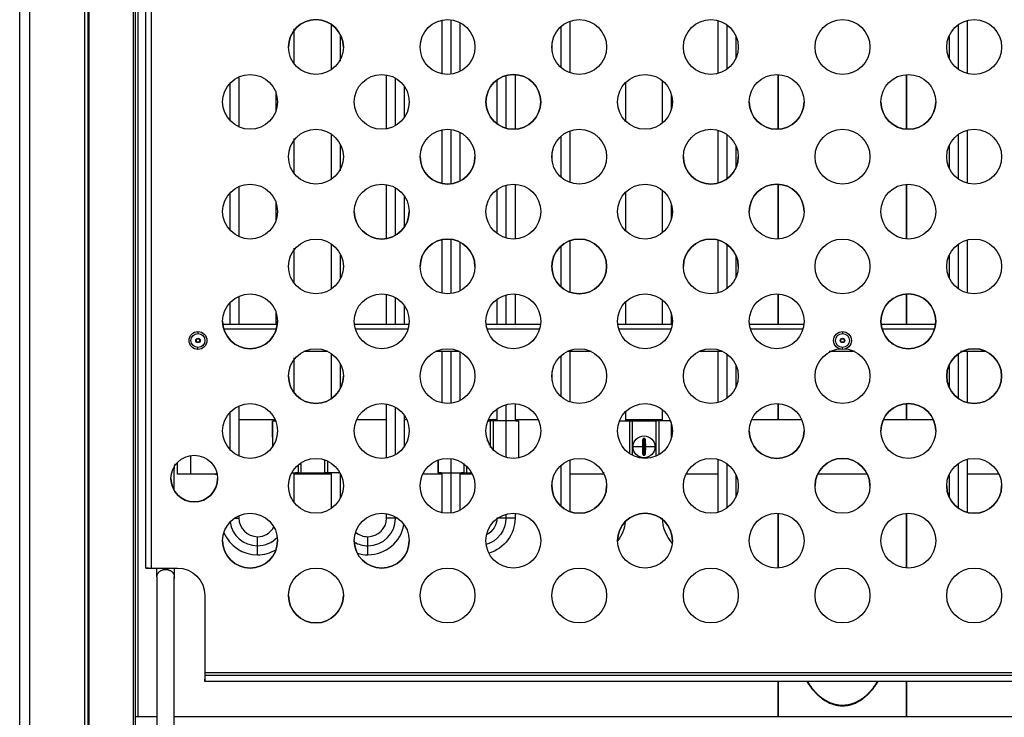
# Model space of a CAD drawing. Units: millimetres. Extents: x 32 to 956, y -969 to 878.
# Drawn here: x 32 to 391, y 369 to 623 of the extents above; entities that cross this region are included whole.
import ezdxf

# ---------------------------------------------------------------- set-up
doc = ezdxf.new("R2010")
doc.units = ezdxf.units.MM
doc.layers.add('Moffat_Details', color=160, linetype='Continuous')
doc.layers.add('Moffat_Profiles', color=10, linetype='Continuous')

msp = doc.modelspace()

# ---------------------------------------------------------------- linework, layer by layer
at = {"layer": 'Moffat_Details'}
for p, q in [((55.43, 194.71), (55.43, 805.94)), ((56.66, 195.94), (56.66, 805.94)), ((57.02, 308.72), (57.02, 779.01)), ((73.14, 319.14), (73.14, 779.01)), ((73.86, 319.71), (73.86, 779.01)), ((74.89, 369.14), (74.89, 779.01)), ((77.66, 423.35), (77.66, 723.35)), ((79.56, 723.35), (79.56, 423.35)), ((145.26, 621.64), (145.26, 605.07)), ((185.52, 623.12), (185.52, 603.58)), ((188.82, 623.29), (188.82, 603.42)), ((192.12, 622.3), (192.12, 604.41)), ((232.39, 603.9), (232.39, 622.81)), ((286.19, 623.03), (286.19, 603.68)), ((289.49, 621.48), (289.49, 605.23)), ((373.82, 621.48), (373.82, 605.23)), ((377.12, 623.03), (377.12, 603.68)), ((131.72, 607.26), (131.72, 620.03)), ((148.56, 617.91), (148.56, 608.16)), ((229.09, 605.81), (229.09, 620.9)), ((225.79, 611.72), (225.79, 614.99)), ((292.79, 617.42), (292.79, 609.29)), ((370.52, 617.42), (370.52, 609.29)), ((165.39, 583.51), (165.39, 603.2)), ((212.26, 603.34), (212.26, 583.37)), ((308.15, 583.37), (308.15, 603.34)), ((308.37, 583.38), (308.37, 603.33)), ((354.94, 583.38), (354.94, 603.33)), ((355.16, 583.37), (355.16, 603.34)), ((108.29, 600.12), (108.29, 586.59)), ((111.59, 602.49), (111.59, 584.22)), ((168.69, 584.71), (168.69, 601.99)), ((205.66, 601.35), (205.66, 585.35)), ((208.96, 602.98), (208.96, 583.72)), ((252.52, 600.36), (252.52, 586.34)), ((266.06, 585.67), (266.06, 601.04)), ((125.12, 590.14), (125.12, 597.14)), ((171.99, 587.83), (171.99, 598.88)), ((269.36, 590.93), (269.36, 595.77)), ((145.26, 581.64), (145.26, 565.07)), ((185.52, 583.12), (185.52, 563.58)), ((188.82, 583.29), (188.82, 563.42)), ((192.12, 582.3), (192.12, 564.41)), ((232.39, 563.9), (232.39, 582.81)), ((286.19, 583.03), (286.19, 563.68)), ((377.12, 583.03), (377.12, 563.68)), ((131.72, 567.26), (131.72, 580.02)), ((229.09, 565.81), (229.09, 580.9)), ((289.49, 581.48), (289.49, 565.23)), ((373.82, 581.48), (373.82, 565.23)), ((148.56, 577.91), (148.56, 568.15)), ((225.79, 571.72), (225.79, 574.99)), ((292.79, 577.42), (292.79, 569.29)), ((370.52, 577.42), (370.52, 569.29)), ((108.29, 560.12), (108.29, 546.59)), ((111.59, 562.49), (111.59, 544.22)), ((165.39, 543.51), (165.39, 563.2)), ((168.69, 544.71), (168.69, 561.99)), ((205.66, 561.35), (205.66, 545.35)), ((208.96, 562.98), (208.96, 543.72)), ((212.26, 563.34), (212.26, 543.37)), ((252.52, 560.36), (252.52, 546.34)), ((266.06, 545.67), (266.06, 561.04)), ((308.15, 543.37), (308.15, 563.34)), ((308.37, 543.38), (308.37, 563.33)), ((354.94, 543.38), (354.94, 563.33)), ((355.16, 543.37), (355.16, 563.34)), ((125.12, 550.14), (125.12, 557.13)), ((171.99, 547.83), (171.99, 558.88)), ((269.36, 550.93), (269.36, 555.77)), ((185.52, 543.12), (185.52, 523.58)), ((188.82, 543.29), (188.82, 523.42)), ((192.12, 542.3), (192.12, 524.41)), ((232.39, 523.9), (232.39, 542.81)), ((286.19, 543.03), (286.19, 523.68)), ((377.12, 543.03), (377.12, 523.68)), ((131.72, 527.26), (131.72, 540.01)), ((145.26, 541.64), (145.26, 525.07)), ((229.09, 525.81), (229.09, 540.9)), ((289.49, 541.48), (289.49, 525.23)), ((373.82, 541.48), (373.82, 525.23)), ((148.56, 537.91), (148.56, 528.8)), ((225.79, 531.72), (225.79, 534.99)), ((292.79, 537.42), (292.79, 529.29)), ((370.52, 537.42), (370.52, 529.29)), ((111.59, 522.49), (111.59, 512.35)), ((165.39, 512.35), (165.39, 523.2)), ((168.69, 512.35), (168.69, 521.99)), ((205.66, 521.35), (205.66, 512.35)), ((208.96, 522.98), (208.96, 512.35)), ((212.26, 523.34), (212.26, 512.35)), ((266.06, 512.35), (266.06, 521.04)), ((308.15, 512.35), (308.15, 523.34)), ((308.37, 512.35), (308.37, 523.33)), ((354.94, 512.35), (354.94, 523.33)), ((355.16, 512.35), (355.16, 523.34)), ((108.29, 520.12), (108.29, 512.35)), ((125.12, 512.21), (125.12, 517.12)), ((171.99, 512.35), (171.99, 518.88)), ((252.52, 520.36), (252.52, 512.35)), ((269.36, 512.21), (269.36, 516.45)), ((105.71, 512.35), (125.61, 512.35)), ((125.23, 510.45), (106.09, 510.45)), ((153.71, 512.35), (173.61, 512.35)), ((173.23, 510.45), (154.09, 510.45)), ((201.71, 512.35), (221.61, 512.35)), ((221.23, 510.45), (202.09, 510.45)), ((249.71, 512.35), (269.61, 512.35)), ((269.23, 510.45), (250.09, 510.45)), ((297.71, 512.35), (317.61, 512.35)), ((317.23, 510.45), (298.09, 510.45)), ((345.71, 512.35), (365.61, 512.35)), ((365.23, 510.45), (346.09, 510.45)), ((96.09, 506.92), (97.22, 506.92)), ((96.09, 505.79), (96.09, 506.92)), ((97.22, 506.92), (97.22, 505.79)), ((331.09, 506.92), (332.22, 506.92)), ((331.09, 505.79), (331.09, 506.92)), ((332.22, 506.92), (332.22, 505.79)), ((97.22, 505.79), (96.09, 505.79)), ((232.39, 483.9), (232.39, 502.81)), ((332.22, 505.79), (331.09, 505.79)), ((131.72, 487.26), (131.72, 500)), ((144.01, 502.35), (135.3, 502.35)), ((145.26, 501.64), (145.26, 485.07)), ((192.01, 502.35), (183.3, 502.35)), ((185.52, 502.35), (185.52, 483.58)), ((188.82, 502.35), (188.82, 483.42)), ((192.12, 502.3), (192.12, 484.41)), ((229.09, 485.81), (229.09, 500.9)), ((240.01, 502.35), (231.3, 502.35)), ((288.01, 502.35), (279.3, 502.35)), ((286.19, 502.35), (286.19, 483.68)), ((289.49, 501.48), (289.49, 485.23)), ((336.01, 502.35), (326.74, 502.35)), ((373.82, 501.48), (373.82, 485.23)), ((384.01, 502.35), (374.72, 502.35)), ((377.12, 502.35), (377.12, 483.68)), ((148.56, 497.91), (148.56, 488.8)), ((292.79, 497.42), (292.79, 489.29)), ((370.52, 497.42), (370.52, 489.29)), ((225.79, 491.72), (225.79, 494.99)), ((111.59, 482.49), (111.59, 464.22)), ((165.39, 463.51), (165.39, 483.2)), ((168.69, 464.71), (168.69, 481.99)), ((205.66, 481.35), (205.66, 477.07)), ((208.96, 482.98), (208.96, 463.72)), ((212.26, 483.34), (212.26, 477.07)), ((308.15, 477.57), (308.15, 483.34)), ((308.37, 477.57), (308.37, 483.33)), ((354.94, 477.57), (354.94, 483.33)), ((355.16, 477.57), (355.16, 483.34)), ((108.29, 480.12), (108.29, 466.59)), ((111.59, 477.57), (124.72, 477.57)), ((154.59, 477.57), (165.39, 477.57)), ((171.99, 467.83), (171.99, 478.88)), ((171.99, 477.57), (172.72, 477.57)), ((202.59, 477.57), (205.66, 477.57)), ((212.26, 477.57), (220.72, 477.57)), ((252.52, 480.36), (252.52, 477.07)), ((252.52, 477.57), (266.06, 477.57)), ((266.06, 477.07), (266.06, 481.04)), ((298.59, 477.57), (316.72, 477.57)), ((346.59, 477.57), (364.72, 477.57)), ((123.84, 476.99), (123.84, 467.61)), ((123.95, 477.07), (124.88, 477.07)), ((202.37, 477.07), (203.24, 477.07)), ((203.24, 477.07), (203.24, 467.28)), ((204.24, 477.07), (204.24, 466.64)), ((212.51, 477.07), (213.43, 477.07)), ((213.54, 476.99), (213.54, 463.53)), ((253.94, 477.07), (253.94, 465.15)), ((254.94, 477.07), (254.94, 464.53)), ((254.94, 477.07), (263.64, 477.07)), ((263.64, 477.07), (263.64, 464.18)), ((264.64, 477.07), (264.64, 464.69)), ((265.54, 477.07), (264.64, 477.07)), ((269.36, 470.93), (269.36, 476.44)), ((259.02, 470.58), (259.02, 464.56)), ((259.56, 470.58), (259.02, 470.58)), ((259.56, 464.56), (259.56, 470.58)), ((93.99, 464.4), (93.99, 457.57)), ((188.82, 463.29), (188.82, 443.42)), ((258.97, 464.51), (259.02, 464.56)), ((259.02, 464.56), (259.56, 464.56)), ((259.61, 464.51), (259.56, 464.56)), ((88.03, 451.61), (88.03, 459.57)), ((89.16, 457.57), (89.16, 461.87)), ((133.14, 460.94), (133.14, 458.07)), ((134.14, 461.7), (134.14, 458.07)), ((142.84, 462.83), (142.84, 458.07)), ((143.84, 462.44), (143.84, 458.07)), ((184.24, 462.75), (184.24, 458.15)), ((193.54, 461.44), (193.54, 458.07)), ((194.54, 460.61), (194.54, 458.07)), ((229.09, 445.81), (229.09, 460.9)), ((232.39, 443.9), (232.39, 462.81)), ((286.19, 463.03), (286.19, 443.68)), ((289.49, 461.48), (289.49, 445.23)), ((373.82, 461.48), (373.82, 445.23)), ((377.12, 463.03), (377.12, 443.68)), ((91.66, 457.57), (89.16, 457.57)), ((103.66, 457.57), (93.99, 457.57)), ((131.72, 447.26), (131.72, 458.07)), ((145.26, 457.57), (131.72, 457.57)), ((133.14, 458.07), (132.24, 458.07)), ((134.14, 458.07), (142.84, 458.07)), ((145.26, 458.07), (145.26, 445.07)), ((148.56, 457.91), (148.56, 448.8)), ((185.52, 457.57), (178.59, 457.57)), ((185.28, 458.07), (184.35, 458.07)), ((185.52, 458.07), (185.52, 443.58)), ((192.12, 458.07), (192.12, 444.41)), ((196.72, 457.57), (192.12, 457.57)), ((193.54, 458.07), (192.64, 458.07)), ((194.54, 458.07), (196.47, 458.07)), ((244.72, 457.57), (232.39, 457.57)), ((286.19, 457.57), (274.59, 457.57)), ((292.79, 457.42), (292.79, 449.29)), ((340.72, 457.57), (322.59, 457.57)), ((370.52, 457.42), (370.52, 449.29)), ((388.72, 457.57), (377.12, 457.57)), ((225.79, 451.72), (225.79, 454.99)), ((111.59, 442.49), (111.59, 441.57)), ((165.39, 441.57), (165.39, 443.2)), ((208.96, 442.98), (208.96, 441.57)), ((212.26, 443.34), (212.26, 441.57)), ((308.15, 423.37), (308.15, 443.34)), ((308.37, 423.38), (308.37, 443.33)), ((354.94, 423.38), (354.94, 443.33)), ((355.16, 423.37), (355.16, 443.34)), ((78.56, 423.35), (77.66, 423.35)), ((79.56, 423.35), (89.16, 423.35)), ((81.68, 420.21), (81.68, 312.74)), ((88.03, 344.13), (88.03, 420.21)), ((99.16, 413.35), (99.16, 385.25)), ((99.16, 385.25), (564.16, 385.25)), ((99.16, 384.25), (99.16, 383.35)), ((99.16, 384.25), (564.16, 384.25)), ((99.16, 382), (99.16, 382.9)), ((564.16, 382), (99.16, 382)), ((308.15, 369.14), (308.15, 382)), ((308.37, 369.14), (308.37, 382)), ((354.94, 369.14), (354.94, 382)), ((355.16, 369.14), (355.16, 382)), ((73.86, 319.74), (73.86, 369.14)), ((81.68, 369.14), (73.86, 369.14)), ((575.28, 369.14), (88.03, 369.14))]:
    msp.add_line(p, q, dxfattribs=at)
at = {"layer": 'Moffat_Details', "extrusion": (0, 0, -1)}
for centre, radius, start, end in [((-139.66, 613.35), 10, 0, 180), ((-187.66, 613.35), 10, 0, 180), ((-235.66, 613.35), 10, 0, 180), ((-283.66, 613.35), 10, 0, 180), ((-331.66, 613.35), 10, 0, 180), ((-379.66, 613.35), 10, 0, 180), ((-139.66, 613.35), 10, 180, 0), ((-187.66, 613.35), 10, 180, 0), ((-235.66, 613.35), 10, 180, 0), ((-283.66, 613.35), 10, 180, 0), ((-331.66, 613.35), 10, 180, 0), ((-379.66, 613.35), 10, 180, 0), ((-115.66, 593.35), 10, 0, 180), ((-163.66, 593.35), 10, 0, 180), ((-211.66, 593.35), 10, 0, 180), ((-259.66, 593.35), 10, 0, 180), ((-307.66, 593.35), 10, 0, 180), ((-355.66, 593.35), 10, 0, 180), ((-115.66, 593.35), 10, 180, 0), ((-163.66, 593.35), 10, 180, 0), ((-211.66, 593.35), 10, 180, 0), ((-259.66, 593.35), 10, 180, 0), ((-307.66, 593.35), 10, 180, 0), ((-355.66, 593.35), 10, 180, 0), ((-139.66, 573.35), 10, 0, 180), ((-187.66, 573.35), 10, 0, 180), ((-235.66, 573.35), 10, 0, 180), ((-283.66, 573.35), 10, 0, 180), ((-331.66, 573.35), 10, 0, 180), ((-379.66, 573.35), 10, 0, 180), ((-139.66, 573.35), 10, 180, 0), ((-187.66, 573.35), 10, 180, 0), ((-235.66, 573.35), 10, 180, 0), ((-283.66, 573.35), 10, 180, 0), ((-331.66, 573.35), 10, 180, 0), ((-379.66, 573.35), 10, 180, 0), ((-115.66, 553.35), 10, 0, 180), ((-163.66, 553.35), 10, 0, 180), ((-211.66, 553.35), 10, 0, 180), ((-259.66, 553.35), 10, 0, 180), ((-307.66, 553.35), 10, 0, 180), ((-355.66, 553.35), 10, 0, 180), ((-115.66, 553.35), 10, 180, 0), ((-163.66, 553.35), 10, 180, 0), ((-211.66, 553.35), 10, 180, 0), ((-259.66, 553.35), 10, 180, 0), ((-307.66, 553.35), 10, 180, 0), ((-355.66, 553.35), 10, 180, 0), ((-139.66, 533.35), 10, 0, 180), ((-187.66, 533.35), 10, 0, 180), ((-235.66, 533.35), 10, 0, 180), ((-283.66, 533.35), 10, 0, 180), ((-331.66, 533.35), 10, 0, 180), ((-379.66, 533.35), 10, 0, 180), ((-139.66, 533.35), 10, 180, 0), ((-187.66, 533.35), 10, 180, 0), ((-235.66, 533.35), 10, 180, 0), ((-283.66, 533.35), 10, 180, 0), ((-331.66, 533.35), 10, 180, 0), ((-379.66, 533.35), 10, 180, 0), ((-115.66, 513.35), 10, 0, 180), ((-163.66, 513.35), 10, 0, 180), ((-211.66, 513.35), 10, 0, 180), ((-259.66, 513.35), 10, 0, 180), ((-307.66, 513.35), 10, 0, 180), ((-355.66, 513.35), 10, 0, 180), ((-115.66, 513.35), 10, 180, 0), ((-163.66, 513.35), 10, 180, 0), ((-211.66, 513.35), 10, 180, 0), ((-259.66, 513.35), 10, 180, 0), ((-307.66, 513.35), 10, 180, 0), ((-355.66, 513.35), 10, 180, 0), ((-96.66, 506.35), 3.25, 0, 90), ((-96.66, 506.35), 3.25, 0, 90), ((-96.66, 506.35), 3.25, 270, 0), ((-96.66, 506.35), 3.25, 270, 0), ((-96.66, 506.35), 2.55, 270, 90), ((-96.66, 506.35), 0.8, 315, 0), ((-96.66, 506.35), 0.8, 45, 135), ((-96.66, 506.35), 3.25, 90, 180), ((-96.66, 506.35), 3.25, 90, 180), ((-96.66, 506.35), 2.55, 90, 270), ((-96.66, 506.35), 3.25, 180, 270), ((-96.66, 506.35), 3.25, 180, 270), ((-96.66, 506.35), 0.8, 180, 225), ((-331.66, 506.35), 3.25, 0, 90), ((-331.66, 506.35), 3.25, 0, 90), ((-331.66, 506.35), 3.25, 270, 0), ((-331.66, 506.35), 3.25, 270, 0), ((-331.66, 506.35), 2.55, 270, 90), ((-331.66, 506.35), 0.8, 0, 45), ((-331.66, 506.35), 0.8, 315, 0), ((-331.66, 506.35), 0.8, 45, 135), ((-331.66, 506.35), 3.25, 90, 180), ((-331.66, 506.35), 3.25, 90, 180), ((-331.66, 506.35), 2.55, 90, 270), ((-331.66, 506.35), 3.25, 180, 270), ((-331.66, 506.35), 3.25, 180, 270), ((-331.66, 506.35), 0.8, 135, 180), ((-331.66, 506.35), 0.8, 180, 225), ((-96.66, 506.35), 0.8, 225, 315), ((-139.66, 493.35), 10, 0, 180), ((-187.66, 493.35), 10, 0, 180), ((-235.66, 493.35), 10, 0, 180), ((-283.66, 493.35), 10, 0, 180), ((-331.66, 493.35), 10, 0, 180), ((-331.66, 506.35), 0.8, 225, 315), ((-379.66, 493.35), 10, 0, 180), ((-139.66, 493.35), 10, 180, 0), ((-187.66, 493.35), 10, 180, 0), ((-235.66, 493.35), 10, 180, 0), ((-283.66, 493.35), 10, 180, 0), ((-331.66, 493.35), 10, 180, 360), ((-379.66, 493.35), 10, 180, 0), ((-115.66, 473.35), 10, 0, 180), ((-163.66, 473.35), 10, 0, 180), ((-211.66, 473.35), 10, 0, 180), ((-259.66, 473.35), 10, 0, 180), ((-307.66, 473.35), 10, 0, 180), ((-355.66, 473.35), 10, 0, 180), ((-115.66, 473.35), 10, 180, 0), ((-163.66, 473.35), 10, 180, 0), ((-211.66, 473.35), 10, 180, 0), ((-259.66, 473.35), 10, 180, 0), ((-259.29, 467.57), 4, 0, 180), ((-259.29, 467.57), 3.99, 0, 180), ((-307.66, 473.35), 10, 180, 0), ((-355.66, 473.35), 10, 180, 0), ((-198.89, 467.57), 4, 139.8173, 171.8648), ((-198.89, 467.57), 3.99, 143.204, 171.8648), ((-259.29, 467.57), 4, 180, 0), ((-259.29, 467.57), 3.99, 180, 0), ((-95.31, 456), 8.5, 0, 180), ((-139.66, 453.35), 10, 0, 180), ((-187.66, 453.35), 10, 0, 180), ((-235.66, 453.35), 10, 0, 180), ((-283.66, 453.35), 10, 0, 180), ((-331.66, 453.35), 10, 0, 180), ((-379.66, 453.35), 10, 0, 180), ((-92.86, 459.57), 4.82, 0, 21.6521), ((-95.31, 456), 8.5, 180, 0), ((-139.66, 453.35), 10, 180, 0), ((-187.66, 453.35), 10, 180, 0), ((-235.66, 453.35), 10, 180, 0), ((-283.66, 453.35), 10, 180, 0), ((-331.66, 453.35), 10, 180, 0), ((-379.66, 453.35), 10, 180, 0), ((-115.66, 433.35), 10, 0, 180), ((-163.66, 433.35), 10, 0, 180), ((-211.66, 433.35), 10, 0, 180), ((-198.89, 441.57), 10.07, 180, 253.4452), ((-198.89, 441.57), 6.77, 180, 243.6911), ((-198.89, 441.57), 13.37, 180, 253.1542), ((-259.66, 433.35), 10, 0, 180), ((-279.42, 441.57), 13.37, 317.1902, 0), ((-307.66, 433.35), 10, 0, 180), ((-355.66, 433.35), 10, 0, 180), ((-239.16, 441.57), 13.37, 185.4462, 218.2412), ((-115.66, 433.35), 10, 180, 0), ((-163.66, 433.35), 10, 180, 0), ((-211.66, 433.35), 10, 180, 0), ((-259.66, 433.35), 10, 180, 0), ((-307.66, 433.35), 10, 180, 0), ((-355.66, 433.35), 10, 180, 0), ((-89.16, 413.35), 10, 90, 180), ((-139.66, 413.35), 10, 0, 180), ((-187.66, 413.35), 10, 0, 180), ((-235.66, 413.35), 10, 0, 180), ((-283.66, 413.35), 10, 0, 180), ((-331.66, 413.35), 10, 0, 180), ((-379.66, 413.35), 10, 0, 180), ((-139.66, 413.35), 10, 180, 0), ((-187.66, 413.35), 10, 180, 0), ((-235.66, 413.35), 10, 180, 0), ((-283.66, 413.35), 10, 180, 0), ((-331.66, 413.35), 10, 180, 0), ((-379.66, 413.35), 10, 180, 0)]:
    msp.add_arc(centre, radius, start, end, dxfattribs=at)
at = {"layer": 'Moffat_Details'}
for centre, radius, start, end in [((139.66, 613.35), 10, 0, 180), ((211.66, 593.35), 10, 0, 180), ((211.66, 593.35), 10, 180, 0), ((307.66, 593.35), 10, 180, 0), ((355.66, 593.35), 10, 180, 0), ((187.66, 573.35), 10, 180, 360), ((283.66, 573.35), 10, 180, 360), ((307.66, 553.35), 10, 0, 180), ((163.66, 553.35), 10, 180, 0), ((187.66, 533.35), 10, 0, 180), ((235.66, 533.35), 10, 0, 180), ((283.66, 533.35), 10, 0, 180), ((235.66, 533.35), 10, 180, 0), ((355.66, 513.35), 10, 0, 180), ((115.66, 513.35), 10, 180, 0), ((355.66, 513.35), 10, 180, 0), ((379.66, 493.35), 10, 0, 180), ((139.66, 493.35), 10, 180, 0), ((379.66, 493.35), 10, 180, 0), ((355.66, 473.35), 10, 0, 180), ((307.66, 473.35), 10, 180, 0), ((331.66, 453.35), 10, 0, 180), ((95.31, 456), 8.5, 180, 0), ((235.66, 453.35), 10, 180, 0), ((379.66, 453.35), 10, 180, 0), ((118.36, 441.57), 6.77, 180, 270), ((158.62, 441.57), 10.07, 270, 0), ((158.62, 441.57), 6.77, 270, 0), ((259.66, 433.35), 10, 0, 180), ((118.36, 441.57), 10.07, 187.7254, 270), ((118.36, 441.57), 6.77, 270, 331.6628), ((158.62, 441.57), 13.37, 270, 349.7364), ((118.36, 441.57), 13.37, 203.3864, 270), ((118.36, 441.57), 10.07, 270, 315.8725), ((158.62, 441.57), 6.77, 228.7103, 270), ((115.66, 433.35), 10, 180, 0), ((163.66, 433.35), 10, 180, 360), ((158.62, 441.57), 10.07, 240.5206, 270), ((118.36, 441.57), 13.37, 270, 300.2116), ((158.62, 441.57), 13.37, 253.228, 270), ((139.66, 413.35), 10, 180, 0)]:
    msp.add_arc(centre, radius, start, end, dxfattribs=at)
for points, weights in [([(95.86, 506.35), (95.86, 506.69), (96.09, 506.92)], [0.853553390593, 0.853553390593, 1]), ([(96.66, 509.6), (96.66, 509.6), (96.66, 508.9)], [1, 0.707106781187, 1]), ([(97.22, 506.92), (97.46, 506.69), (97.46, 506.35)], [1, 0.853553390593, 0.853553390593]), ([(331.66, 509.6), (331.66, 509.6), (331.66, 508.9)], [1, 0.707106781187, 1]), ([(96.66, 503.1), (96.66, 503.1), (96.66, 503.8)], [1, 0.707106781187, 1]), ([(331.66, 503.1), (331.66, 503.1), (331.66, 503.8)], [1, 0.707106781187, 1]), ([(123.84, 471.07), (123.84, 476.14), (123.84, 476.99)], [1, 0.763762615826, 1]), ([(123.95, 477.07), (124.2, 477.07), (124.94, 477.07)], [1, 0.913555002734, 0.885574349018]), ([(213.54, 476.99), (213.54, 476.14), (213.54, 471.07)], [1, 0.763762615826, 1]), ([(250.37, 477.07), (253.94, 477.07), (253.94, 477.07)], [0.957160345805, 0.767964223423, 1]), ([(258.8, 467.57), (258.8, 469.41), (258.97, 470.63)], [1, 0.912172729626, 1]), ([(258.97, 470.63), (259.29, 470.63), (259.61, 470.63)], [1, 0.994746562399, 1]), ([(259.61, 470.63), (259.79, 469.41), (259.79, 467.57)], [1, 0.912172729626, 1]), ([(258.8, 467.57), (255.93, 467.57), (255.3, 467.57)], [1, 0.817317822826, 1]), ([(258.97, 464.51), (258.8, 465.73), (258.8, 467.57)], [1, 0.912172729626, 1]), ([(259.79, 467.57), (259.79, 465.73), (259.61, 464.51)], [1, 0.912172729626, 1]), ([(263.28, 467.57), (262.65, 467.57), (259.79, 467.57)], [0.925251493555, 0.768277062816, 0.954979394614]), ([(213.54, 464.07), (213.54, 463.8), (213.54, 463.53)], [1, 0.983848400109, 0.969905376815]), ([(259.61, 464.51), (259.29, 464.51), (258.97, 464.51)], [1, 0.994746562399, 1]), ([(184.24, 458.15), (184.24, 458.83), (184.24, 462.75)], [1, 0.802849865995, 0.934760058103]), ([(102.94, 457.57), (103.3, 457.57), (103.65, 457.61)], [1, 0.975672097711, 0.955385578368]), ([(130.84, 458.07), (133.14, 458.07), (133.14, 458.07)], [0.893576098831, 0.819891469971, 1]), ([(109.96, 441.57), (111.59, 441.57), (111.59, 441.57)], [0.867759877313, 0.807940982065, 1]), ([(168.69, 441.57), (165.39, 441.57), (165.39, 441.57)], [1, 0.707106781187, 1]), ([(169.36, 441.57), (169.03, 441.57), (168.69, 441.57)], [0.970615401091, 0.980119355035, 1]), ([(208.96, 441.57), (205.66, 441.57), (205.66, 441.57)], [1, 0.707106781187, 1]), ([(118.36, 431.5), (118.36, 434.8), (118.36, 434.8)], [1, 0.707106781187, 1]), ([(158.62, 431.5), (158.62, 434.8), (158.62, 434.8)], [1, 0.707106781187, 1]), ([(81.68, 420.21), (81.68, 422.87), (84.86, 422.87)], [1, 0.707106781187, 1]), ([(84.86, 422.87), (88.03, 422.87), (88.03, 420.21)], [1, 0.707106781187, 1]), ([(88.03, 420.21), (88.03, 419.83), (87.9, 419.46)], [1, 0.944216969286, 0.909682272885]), ([(99.16, 385.25), (99.16, 384.25), (99.16, 384.25)], [1, 0.707106781187, 1])]:
    msp.add_rational_spline(points, weights, degree=2, dxfattribs=at)
for points, weights, knots in [([(204.24, 477.07), (204.24, 477.07), (203.95, 477.07), (203.66, 477.07), (203.24, 477.07)], [1, 0.923879532511, 1, 0.923879532511, 1], [0, 0, 0, 45, 45, 90, 90, 90]), ([(213.43, 477.07), (212.54, 477.07), (208.39, 477.07), (204.24, 477.07), (204.24, 477.07)], [1, 0.744365981092, 1, 0.744365981092, 1], [12.418682, 12.418682, 12.418682, 96.209341, 96.209341, 180, 180, 180]), ([(253.94, 477.07), (253.94, 477.07), (254.23, 477.07), (254.53, 477.07), (254.94, 477.07)], [1, 0.923879532511, 1, 0.923879532511, 1], [0, 0, 0, 45, 45, 90, 90, 90]), ([(264.64, 477.07), (264.64, 477.07), (264.35, 477.07), (264.06, 477.07), (263.64, 477.07)], [1, 0.923879532511, 1, 0.923879532511, 1], [0, 0, 0, 45, 45, 90, 90, 90]), ([(268.94, 477.07), (268.86, 477.07), (268.79, 477.07), (264.64, 477.07), (264.64, 477.07)], [0.987922837607, 0.993811610229, 1, 0.744365981092, 1], [94.180936, 94.180936, 94.180936, 96.209341, 96.209341, 180, 180, 180]), ([(93.99, 457.57), (91.98, 457.57), (90.57, 457.57), (89.16, 457.57), (89.16, 457.57)], [1, 0.923879532511, 1, 0.923879532511, 1], [0, 0, 0, 45, 45, 90, 90, 90]), ([(133.14, 458.07), (133.14, 458.07), (133.43, 458.07), (133.73, 458.07), (134.14, 458.07)], [1, 0.923879532511, 1, 0.923879532511, 1], [0, 0, 0, 45, 45, 90, 90, 90]), ([(143.84, 458.07), (143.84, 458.07), (143.55, 458.07), (143.26, 458.07), (142.84, 458.07)], [1, 0.923879532511, 1, 0.923879532511, 1], [0, 0, 0, 45, 45, 90, 90, 90]), ([(148.47, 458.07), (148.23, 458.07), (147.99, 458.07), (143.84, 458.07), (143.84, 458.07)], [0.963773808875, 0.980381255284, 1, 0.744365981092, 1], [89.77879, 89.77879, 89.77879, 96.209341, 96.209341, 180, 180, 180]), ([(184.35, 458.07), (185.25, 458.07), (189.39, 458.07), (193.54, 458.07), (193.54, 458.07)], [1, 0.744365981092, 1, 0.744365981092, 1], [12.418682, 12.418682, 12.418682, 96.209341, 96.209341, 180, 180, 180]), ([(193.54, 458.07), (193.54, 458.07), (193.83, 458.07), (194.13, 458.07), (194.54, 458.07)], [1, 0.923879532511, 1, 0.923879532511, 1], [0, 0, 0, 45, 45, 90, 90, 90]), ([(212.26, 441.57), (212.26, 441.57), (211.29, 441.57), (210.32, 441.57), (208.96, 441.57)], [1, 0.923821564423, 1, 0.923821564423, 1], [269.96529, 269.96529, 269.96529, 314.982645, 314.982645, 360, 360, 360]), ([(118.36, 428.2), (118.36, 428.2), (118.36, 431.5), (118.36, 431.5), (118.36, 431.5)], [1, 0.707106781187, 1, 0.999874523376, 0.999749154261], [0, 0, 0, 0.25, 0.25, 0.2501071, 0.2501071, 0.2501071]), ([(158.62, 428.2), (158.62, 428.2), (158.62, 431.5), (158.62, 431.5), (158.62, 431.5)], [1, 0.707106781187, 1, 0.999874523376, 0.999749154261], [0, 0, 0, 0.25, 0.25, 0.2501071, 0.2501071, 0.2501071]), ([(77.66, 423.35), (77.66, 423.35), (78.21, 423.35), (78.77, 423.35), (79.56, 423.35)], [1, 0.923879532511, 1, 0.923879532511, 1], [0, 0, 0, 45, 45, 90, 90, 90]), ([(99.16, 384.25), (99.16, 384.25), (99.16, 383.13), (99.16, 382), (99.16, 382)], [1, 0.707106781187, 1, 0.707106781187, 1], [0, 0, 0, 90, 90, 180, 180, 180]), ([(344.53, 382), (339.33, 373.14), (331.66, 373.14), (323.98, 373.14), (318.78, 382)], [0.853911749173, 0.846309054945, 1, 0.846309054945, 0.853911749173], [312.773966, 312.773966, 312.773966, 360, 360, 407.226034, 407.226034, 407.226034]), ([(318.78, 382), (323.98, 373.14), (331.66, 373.14), (339.33, 373.14), (344.53, 382)], [0.853911749173, 0.846309054945, 1, 0.846309054945, 0.853911749173], [312.773966, 312.773966, 312.773966, 360, 360, 407.226034, 407.226034, 407.226034]), ([(318.87, 382), (324.06, 373.38), (331.66, 373.38), (339.25, 373.38), (344.44, 382)], [0.853781680539, 0.847771324483, 1, 0.847771324483, 0.853781680539], [313.223291, 313.223291, 313.223291, 360, 360, 406.776709, 406.776709, 406.776709])]:
    msp.add_rational_spline(points, weights, degree=2, knots=knots, dxfattribs=at)
for points in [[(213.43, 477.07), (213.51, 477.07), (213.54, 477.04), (213.54, 476.99)], [(184.35, 458.07), (184.28, 458.07), (184.24, 458.1), (184.24, 458.15)], [(244.75, 458.07), (244.68, 458.07), (244.64, 458.1), (244.64, 458.15)]]:
    msp.add_open_spline(points, degree=3, dxfattribs=at)
for points, knots in [([(81.68, 420.21), (81.68, 420.43), (81.68, 420.69), (81.68, 420.96), (81.68, 421.25), (81.68, 421.56), (81.68, 421.89), (81.68, 421.93), (81.68, 421.97), (81.68, 422.01), (81.68, 422.05), (81.68, 422.1), (81.68, 422.14), (81.68, 422.18), (81.68, 422.23), (81.68, 422.27), (81.68, 422.31), (81.68, 422.36), (81.68, 422.4), (81.68, 422.44), (81.68, 422.49), (81.68, 422.53), (81.68, 422.58), (81.68, 422.62), (81.68, 422.67), (81.68, 422.71), (81.68, 422.76), (81.68, 422.8), (81.68, 422.89), (81.68, 422.99), (81.68, 423.08), (81.68, 423.17), (81.68, 423.26), (81.68, 423.35)], [4.630533, 4.630533, 4.630533, 4.630533, 5.869049, 5.869049, 5.869049, 7.149049, 7.149049, 7.149049, 7.309049, 7.309049, 7.309049, 7.468772, 7.468772, 7.468772, 7.627676, 7.627676, 7.627676, 7.787676, 7.787676, 7.787676, 7.947403, 7.947403, 7.947403, 8.107403, 8.107403, 8.107403, 8.267403, 8.267403, 8.267403, 8.587403, 8.587403, 8.587403, 8.897508, 8.897508, 8.897508, 8.897508]), ([(81.68, 420.21), (81.68, 420.27), (81.68, 420.33), (81.68, 420.4), (81.68, 420.53), (81.68, 420.65), (81.68, 420.79), (81.68, 421.07), (81.68, 421.37), (81.68, 421.69), (81.68, 421.73), (81.68, 421.77), (81.68, 421.81), (81.68, 421.85), (81.68, 421.89), (81.68, 421.93), (81.68, 421.98), (81.68, 422.02), (81.68, 422.06), (81.68, 422.1), (81.68, 422.15), (81.68, 422.19), (81.68, 422.23), (81.68, 422.27), (81.68, 422.32), (81.68, 422.36), (81.68, 422.41), (81.68, 422.45), (81.68, 422.49), (81.68, 422.54), (81.68, 422.58), (81.68, 422.63), (81.68, 422.67), (81.68, 422.72), (81.68, 422.76), (81.68, 422.81), (81.68, 422.86), (81.68, 423.02), (81.68, 423.19), (81.68, 423.35)], [4.636737, 4.636737, 4.636737, 4.636737, 4.985775, 4.985775, 4.985775, 5.625775, 5.625775, 5.625775, 6.905775, 6.905775, 6.905775, 7.064678, 7.064678, 7.064678, 7.224402, 7.224402, 7.224402, 7.384402, 7.384402, 7.384402, 7.544127, 7.544127, 7.544127, 7.704127, 7.704127, 7.704127, 7.864127, 7.864127, 7.864127, 8.023856, 8.023856, 8.023856, 8.183856, 8.183856, 8.183856, 8.343856, 8.343856, 8.343856, 8.906243, 8.906243, 8.906243, 8.906243]), ([(88.03, 423.35), (88.03, 423.29), (88.03, 423.23), (88.03, 423.17), (88.03, 423.07), (88.03, 422.98), (88.03, 422.89), (88.03, 422.87), (88.03, 422.84), (88.03, 422.82), (88.03, 422.78), (88.03, 422.73), (88.03, 422.69), (88.03, 422.64), (88.03, 422.59), (88.03, 422.55), (88.03, 422.51), (88.03, 422.46), (88.03, 422.42), (88.03, 422.37), (88.03, 422.33), (88.03, 422.29), (88.03, 422.24), (88.03, 422.2), (88.03, 422.16), (88.03, 422.12), (88.03, 422.07), (88.03, 422.03), (88.03, 421.99), (88.03, 421.95), (88.03, 421.9), (88.03, 421.86), (88.03, 421.82), (88.03, 421.78), (88.03, 421.74), (88.03, 421.7), (88.03, 421.66), (88.03, 421.62), (88.03, 421.58), (88.03, 421.54), (88.03, 421.5), (88.03, 421.46), (88.03, 421.42), (88.03, 421.38), (88.03, 421.35), (88.03, 421.31), (88.03, 421.27), (88.03, 421.23), (88.03, 421.2), (88.03, 421.16), (88.03, 421.12), (88.03, 421.09), (88.03, 421.05), (88.03, 421.01), (88.03, 420.98), (88.03, 420.94), (88.03, 420.91), (88.03, 420.87), (88.03, 420.84), (88.03, 420.8), (88.03, 420.77), (88.03, 420.73), (88.03, 420.7), (88.03, 420.67), (88.03, 420.64), (88.03, 420.6), (88.03, 420.57), (88.03, 420.54), (88.03, 420.5), (88.03, 420.47), (88.03, 420.44), (88.03, 420.41), (88.03, 420.38), (88.03, 420.32), (88.03, 420.26), (88.03, 420.21)], [16.327254, 16.327254, 16.327254, 16.327254, 16.53643, 16.53643, 16.53643, 16.85643, 16.85643, 16.85643, 16.935239, 16.935239, 16.935239, 17.094162, 17.094162, 17.094162, 17.25389, 17.25389, 17.25389, 17.41389, 17.41389, 17.41389, 17.572799, 17.572799, 17.572799, 17.732523, 17.732523, 17.732523, 17.892523, 17.892523, 17.892523, 18.052523, 18.052523, 18.052523, 18.212245, 18.212245, 18.212245, 18.372245, 18.372245, 18.372245, 18.531966, 18.531966, 18.531966, 18.691966, 18.691966, 18.691966, 18.851687, 18.851687, 18.851687, 19.011687, 19.011687, 19.011687, 19.170577, 19.170577, 19.170577, 19.330297, 19.330297, 19.330297, 19.490297, 19.490297, 19.490297, 19.650297, 19.650297, 19.650297, 19.809191, 19.809191, 19.809191, 19.968914, 19.968914, 19.968914, 20.128914, 20.128914, 20.128914, 20.288914, 20.288914, 20.288914, 20.597053, 20.597053, 20.597053, 20.597053])]:
    msp.add_open_spline(points, degree=3, knots=knots, dxfattribs=at)
at = {"layer": 'Moffat_Profiles'}
for p, q in [((31.66, 172.14), (31.66, 809)), ((35.33, 174.61), (35.33, 805.94))]:
    msp.add_line(p, q, dxfattribs=at)

doc.saveas('drawing.dxf')
